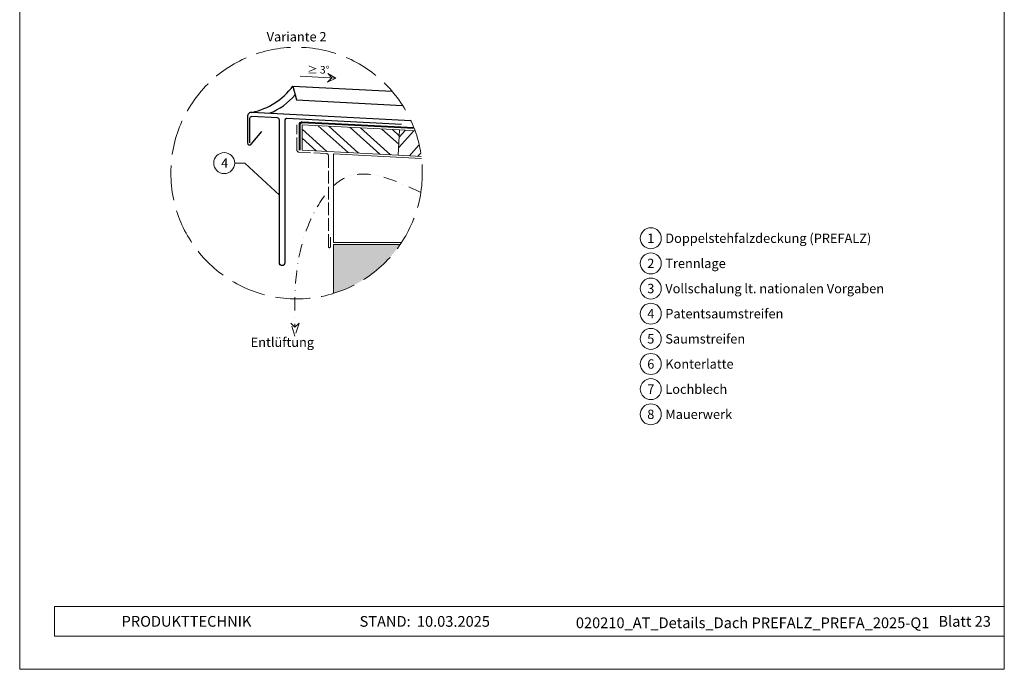
# Model space of a CAD drawing. Units: millimetres. Extents: x 0 to 53080, y 0 to 1470.
# Drawn here: x 23076 to 24013, y 0 to 618 of the extents above; entities that cross this region are included whole.
import ezdxf
from ezdxf.enums import TextEntityAlignment as Align

# ---------------------------------------------------------------- set-up
doc = ezdxf.new("R2010")
doc.units = ezdxf.units.MM
for name, pattern in [('ACAD_ISO02W100', [15, 12, -3]), ('AM_DIN_F_W050', [6.25, 4.75, -1.5]), ('GESTRICHELT', [0.75, 0.5, -0.25]), ('STRICHPUNKT', [25.4, 12.7, -6.35, 0, -6.35]), ('Trennlage', [30, 12, -18])]:
    doc.linetypes.add(name, pattern=pattern)
for name, color, linetype, lineweight, true_color in [('01_PREFA-Dachprodukt', 7, 'Continuous', 25, 0xe1000f), ('01_PREFA-Lochblech', 7, 'Continuous', 15, 0xff7f7f), ('02_Kantteile', 7, 'Continuous', 25, 0xff7f7f), ('04_Trennlage', 7, 'Continuous', 25, 0x505f69), ('04_Trennlage_Linie', 7, 'Continuous', 0, 0x505f69), ('06_Holz', 7, 'Continuous', 15, 0x8296a0), ('06_Holzschfraffur', 7, 'Continuous', 13, 0xdce6eb), ('07_Mauerwerk', 7, 'Continuous', 15, 0x8296a0), ('07_Mauerwerkschraffur', 7, 'Continuous', 13, 0xdce6eb), ('08_Bemassung', 7, 'Continuous', 5, 0x505f69), ('09_Luft', 7, 'Continuous', 5, 0x8296a0), ('10_Blattrahmen', 7, 'Continuous', 20, 0x000000), ('99_Text_3_DE', 7, 'Continuous', 5, 0x505f69)]:
    doc.layers.add(name, color=color, linetype=linetype, lineweight=lineweight, true_color=true_color)
doc.layers.add('1 Produkte PREFA', color=10, linetype='Continuous')
doc.layers.add('99_Text_2_DE', color=7, linetype='Continuous')
doc.styles.add('Arial', font='arial.ttf')
doc.styles.add('PREFA_Standard', font='arial.ttf', dxfattribs={"height": 20})

# ---------------------------------------------------------------- blocks, each defined once
blk = doc.blocks.new('A$C33afb37e')
at = {"layer": '10_Blattrahmen'}
for p, q in [((735, -992.74), (26.06, -992.74)), ((26.06, -992.74), (26.06, -1014.75)), ((26.06, -1014.75), (735, -1014.75))]:
    blk.add_line(p, q, dxfattribs=at)
blk.add_lwpolyline([(0, -1039.5), (735, -1039.5), (735, 0), (0, 0)], close=True, dxfattribs=at)

msp = doc.modelspace()

# ---------------------------------------------------------------- hatches: boundary and pattern name
at = {"layer": '06_Holzschfraffur'}
h = msp.add_hatch(dxfattribs=at)
h.set_pattern_fill('ANSI32', color=256, scale=2, angle=273, style=0)
h.set_pattern_definition([(318, (15960.068, 369.682), (12.74694, 14.15691), []), (318, (15960.538, 360.714), (12.74694, 14.15691), [])])
h.paths.add_polyline_path([(23344.646, 493.723), (23344.646, 517.756), (23437.313, 512.9), (23436.057, 488.933)])
h = msp.add_hatch(dxfattribs=at)
h.set_pattern_fill('ANSI32', color=256, scale=2, angle=3, style=0)
h.set_pattern_definition([(48, (15930.109, 368.112), (-14.15691, 12.74694), []), (48, (15939.077, 368.582), (-14.15691, 12.74694), [])])
edge = h.paths.add_edge_path()
edge.add_arc((23339.36, 471.914), 119.675, 367.620269, 379.633898, ccw=False)
edge.add_line((23457.979, 487.784), (23436.057, 488.933))
edge.add_line((23436.057, 488.933), (23437.313, 512.9))
edge.add_line((23437.313, 512.9), (23452.078, 512.126))
at = {"layer": '07_Mauerwerkschraffur'}
h = msp.add_hatch(color=256, dxfattribs=at)
h.dxf.hatch_style = 1
h.paths.add_polyline_path([(23374.605, 357.546), (23374.605, 403.932), (23437.853, 403.932, -0.1685003)])

# ---------------------------------------------------------------- linework, layer by layer
at = {"layer": '01_PREFA-Dachprodukt'}
msp.add_lwpolyline([(23296.857, 529.66, 0.1811934), (23335.894, 554.627), (23430.327, 549.678)], format="xyb", dxfattribs=at)
msp.add_lwpolyline([(23335.894, 554.627), (23339.228, 541.53), (23440.282, 536.234)], dxfattribs=at)
msp.add_arc((23292.385, 584.031), 59.101, 290.791951, 320.488188, dxfattribs=at)
at = {"layer": '01_PREFA-Lochblech', "linetype": 'ACAD_ISO02W100'}
msp.add_lwpolyline([(23371.607, 411.097), (23371.607, 401.932, -1), (23369.607, 401.932), (23369.607, 488.514, 0.3989595), (23367.712, 490.512), (23341.541, 491.883, -0.3989595), (23339.646, 493.88), (23339.646, 517.756)], format="xyb", dxfattribs=at)
at = {"layer": '02_Kantteile'}
msp.add_lwpolyline([(23439.302, 518.19), (23330.137, 523.911, 0.4296339), (23328.032, 521.914), (23328.032, 386.432, -1), (23323.032, 386.432), (23323.032, 522.385, 0.3989595), (23321.137, 524.383), (23296.753, 525.66, 0.4296339), (23294.648, 523.663), (23294.648, 500.666)], format="xyb", dxfattribs=at)
at = {"layer": '04_Trennlage', "linetype": 'Trennlage', "ltscale": 0.5, "const_width": 1, "flags": 128}
msp.add_lwpolyline([(23451.134, 514.679), (23344.777, 520.253, 0.4296339), (23342.146, 517.756), (23342.146, 493.723)], format="xyb", dxfattribs=at)
at = {"layer": '04_Trennlage_Linie', "ltscale": 5, "flags": 128}
for points in [[(23450.937, 515.19), (23344.803, 520.752, 0.4296339), (23341.646, 517.756), (23341.646, 493.723)], [(23451.328, 514.168), (23344.751, 519.753, 0.4296339), (23342.646, 517.756), (23342.646, 493.723)]]:
    msp.add_lwpolyline(points, format="xyb", dxfattribs=at)
at = {"layer": '06_Holz'}
for points in [[(23344.646, 517.756), (23437.313, 512.9), (23436.057, 488.933), (23344.646, 493.723)], [(23344.646, 493.723), (23344.646, 517.756)], [(23457.979, 487.784), (23436.057, 488.933), (23437.313, 512.9), (23452.078, 512.126)], [(23439.203, 405.932), (23374.605, 405.932), (23374.605, 490.15), (23458.231, 485.768)]]:
    msp.add_lwpolyline(points, dxfattribs=at)
at = {"layer": '07_Mauerwerk'}
msp.add_lwpolyline([(23374.605, 357.546), (23374.605, 403.932), (23437.853, 403.932)], dxfattribs=at)
at = {"layer": '08_Bemassung'}
for p, q in [((23376.73, 562.231), (23342.613, 564.019)), ((23280.435, 481.442), (23290.141, 481.442)), ((23290.141, 481.442), (23323.032, 450.99))]:
    msp.add_line(p, q, dxfattribs=at)
msp.add_lwpolyline([(23376.73, 562.231), (23368.831, 558.403), (23372.754, 562.439), (23369.125, 566.613)], close=True, dxfattribs=at)
at = {"layer": '08_Bemassung', "linetype": 'AM_DIN_F_W050', "ltscale": 7}
msp.add_circle((23339.36, 471.914), 119.675, dxfattribs=at)
at = {"layer": '08_Bemassung'}
for centre in [(23270.439, 481.442), (23676.502, 409.94), (23676.502, 386.021), (23676.502, 362.102), (23676.502, 338.183), (23676.502, 314.264), (23676.502, 290.345), (23676.502, 266.426), (23676.502, 242.507)]:
    msp.add_circle(centre, 9.996, dxfattribs=at)
at = {"layer": '09_Luft', "linetype": 'GESTRICHELT', "ltscale": 20}
msp.add_lwpolyline([(23341.803, 329.228), (23337.788, 316.949), (23333.773, 329.228), (23337.788, 325.466)], close=True, dxfattribs=at)
at = {"layer": '09_Luft', "linetype": 'STRICHPUNKT'}
msp.add_open_spline([(23457.593, 453.385), (23430.245, 466.641), (23382.93, 486.315), (23336.775, 403.435), (23337.424, 353.466), (23337.788, 325.466)], degree=3, knots=[698.3264508, 698.3264508, 698.3264508, 698.3264508, 779.2105551, 846.5080511, 932.273715, 932.273715, 932.273715, 932.273715], dxfattribs=at)
at = {"layer": '1 Produkte PREFA'}
msp.add_lwpolyline([(23448.175, 521.73), (23296.857, 529.66, 0.4296339), (23292.648, 525.666), (23292.648, 500.666, 0.7018507), (23296.186, 499.387), (23306.264, 511.506)], format="xyb", dxfattribs=at)

# ---------------------------------------------------------------- block references
at = {"xscale": 1.275133014673365, "yscale": 1.275133014673365, "zscale": 1.275133014673365}
msp.add_blockref('A$C33afb37e', (23075.775, 1325.499), dxfattribs=at)

# ---------------------------------------------------------------- texts
at = {"layer": '08_Bemassung', "style": 'PREFA_Standard'}
for s, height, p in [('≥ 3°', 7.2193, (23360.115, 570.133)), ('4', 8.925, (23270.883, 481.442)), ('1', 8.925, (23676.502, 409.94)), ('2', 8.925, (23676.502, 386.021)), ('3', 8.925, (23676.502, 362.102)), ('4', 8.925, (23676.502, 338.183)), ('5', 8.925, (23676.502, 314.264)), ('6', 8.925, (23676.502, 290.345)), ('7', 8.925, (23676.502, 266.426)), ('8', 8.925, (23676.502, 242.507))]:
    msp.add_text(s, height=height, dxfattribs=at).set_placement(p, align=Align.MIDDLE_CENTER)
at = {"layer": '99_Text_2_DE', "style": 'Arial'}
for s, width, insert, char_height, attachment_point in [('PRODUKTTECHNIK', 169.78206, (23172.765, 45.591), 10.20106, 4), ('STAND:', 169.78206, (23447.896, 45.549), 10.2011, 6), ('10.03.2025', 76.53114, (23453.841, 45.549), 10.2011, 4), ('020210_AT_Details_Dach PREFALZ_PREFA_2025-Q1', 482.02478, (23773.417, 44.207), 10.20106, 5), ('Blatt 23', 294.64336, (24000.245, 45.57), 10.2011, 6)]:
    msp.add_mtext_dynamic_manual_height_columns(s, width=width, gutter_width=15.939, heights=[0], dxfattribs=dict(at, insert=insert, char_height=char_height, attachment_point=attachment_point))
at = {"layer": '99_Text_3_DE', "style": 'PREFA_Standard'}
msp.add_text('Variante 2', height=8.925, dxfattribs=at).set_placement((23339.36, 601.589), align=Align.MIDDLE_CENTER)
for s, p in [('Doppelstehfalzdeckung (PREFALZ)', (23690.318, 409.94)), ('Trennlage', (23690.318, 386.021)), ('Vollschalung lt. nationalen Vorgaben', (23690.318, 362.102)), ('Patentsaumstreifen', (23690.318, 338.183)), ('Saumstreifen', (23690.318, 314.264)), ('Entlüftung', (23295.66, 311.042)), ('Konterlatte', (23690.318, 290.345)), ('Lochblech', (23690.318, 266.426)), ('Mauerwerk', (23690.318, 242.507))]:
    msp.add_text(s, height=8.925, dxfattribs=at).set_placement(p, align=Align.MIDDLE_LEFT)

doc.saveas('drawing.dxf')
